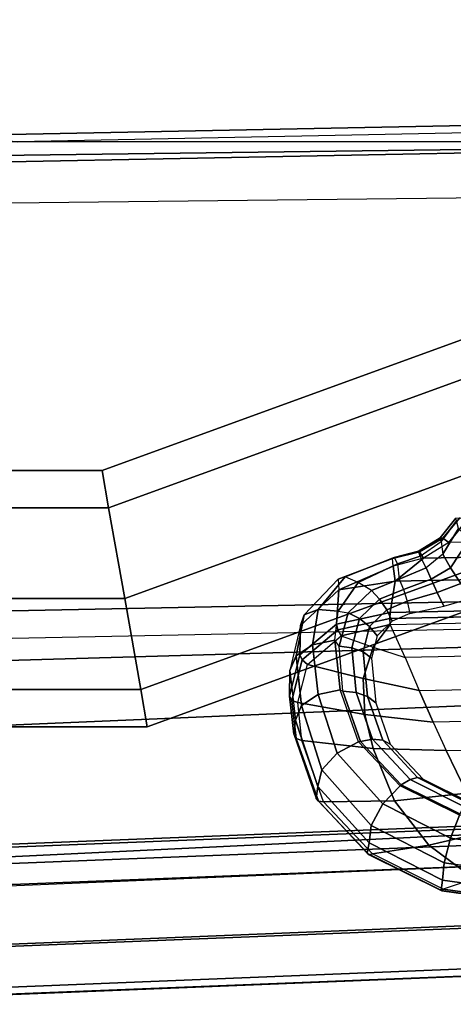
# Model space of a CAD drawing. Units: inches. Extents: x -13.4 to 13.4, y -13.4 to 12.5.
# Drawn here: x 1.3 to 2.6, y -10.5 to -7.6 of the extents above; entities that cross this region are included whole.
import ezdxf

# ---------------------------------------------------------------- set-up
doc = ezdxf.new("R2010")
doc.units = ezdxf.units.IN
doc.header["$MEASUREMENT"] = 0
for name, color, linetype in [('SEAT-CONTROL', 5, 'Continuous'), ('SEAT-FABRIC', 5, 'Continuous'), ('SEAT-FOOTREST', 5, 'Continuous'), ('SEAT-FRAME', 5, 'Continuous'), ('SEAT-FRAMEEDGE', 5, 'Continuous')]:
    doc.layers.add(name, color=color, linetype=linetype)

msp = doc.modelspace()

# ---------------------------------------------------------------- linework, layer by layer
at = {"layer": 'SEAT-CONTROL'}
for points in [[(4.3711, -9.0908, 28.164), (2.5723, -9.1253, 27.9737), (2.6239, -9.0613, 27.9511), (4.3202, -9.0264, 28.1295)], [(2.6042, -9.0545, 27.9385), (2.5553, -9.1131, 27.9562), (2.547, -9.1122, 27.9302), (2.5929, -9.0551, 27.9169)], [(2.5929, -9.0551, 27.9169), (2.547, -9.1122, 27.9302), (2.5503, -9.1231, 27.9054), (2.594, -9.0628, 27.8938)], [(2.6006, -9.0857, 27.8656), (2.594, -9.0628, 27.8938), (2.5503, -9.1231, 27.9054), (2.5552, -9.1595, 27.8725)], [(2.6239, -9.0613, 27.9511), (2.5723, -9.1253, 27.9737), (2.5553, -9.1131, 27.9562), (2.6042, -9.0545, 27.9385)], [(2.4989, -9.171, 27.9902), (4.4457, -9.1339, 28.1965), (4.3711, -9.0908, 28.164), (2.5723, -9.1253, 27.9737)], [(2.6006, -9.0857, 27.8656), (2.5552, -9.1595, 27.8725), (2.5768, -9.1991, 27.8408), (2.6311, -9.1172, 27.8187)], [(2.5553, -9.1131, 27.9562), (2.4882, -9.1531, 27.9671), (2.4847, -9.151, 27.9363), (2.547, -9.1122, 27.9302)], [(2.547, -9.1122, 27.9302), (2.4847, -9.151, 27.9363), (2.49, -9.1655, 27.9094), (2.5503, -9.1231, 27.9054)], [(2.5723, -9.1253, 27.9737), (2.4989, -9.171, 27.9902), (2.4882, -9.1531, 27.9671), (2.5553, -9.1131, 27.9562)], [(2.5503, -9.1231, 27.9054), (2.5552, -9.1595, 27.8725), (2.5066, -9.1984, 27.875), (2.49, -9.1655, 27.9094)], [(2.6311, -9.1172, 27.8187), (2.5768, -9.1991, 27.8408), (2.6072, -9.2441, 27.8315), (2.6782, -9.1544, 27.796)], [(2.4882, -9.1531, 27.9671), (2.4099, -9.1718, 27.9658), (2.4144, -9.169, 27.93), (2.4847, -9.151, 27.9363)], [(2.4847, -9.151, 27.9363), (2.4144, -9.169, 27.93), (2.424, -9.1871, 27.9002), (2.49, -9.1655, 27.9094)], [(4.5139, -9.1939, 28.2451), (4.4457, -9.1339, 28.1965), (2.4989, -9.171, 27.9902), (2.4173, -9.2369, 28.0247)], [(2.2535, -9.2319, 27.9242), (2.4099, -9.1718, 27.9658), (2.4144, -9.169, 27.93), (2.2738, -9.2246, 27.8758)], [(2.2552, -9.262, 27.9676), (2.4121, -9.1943, 27.9941), (2.4099, -9.1718, 27.9658), (2.2535, -9.2319, 27.9242)], [(2.2738, -9.2246, 27.8758), (2.4144, -9.169, 27.93), (2.424, -9.1871, 27.9002), (2.3113, -9.2415, 27.8423)], [(2.4989, -9.171, 27.9902), (2.4121, -9.1943, 27.9941), (2.4099, -9.1718, 27.9658), (2.4882, -9.1531, 27.9671)], [(2.4989, -9.171, 27.9902), (2.4121, -9.1943, 27.9941), (2.4173, -9.2369, 28.0247)], [(2.5066, -9.1984, 27.875), (2.49, -9.1655, 27.9094), (2.424, -9.1871, 27.9002), (2.4287, -9.2316, 27.8613)], [(2.5552, -9.1595, 27.8725), (2.5066, -9.1984, 27.875), (2.5212, -9.2319, 27.8515), (2.5768, -9.1991, 27.8408)], [(2.4121, -9.1943, 27.9941), (2.2552, -9.262, 27.9676), (2.4173, -9.2369, 28.0247)], [(2.424, -9.1871, 27.9002), (2.4287, -9.2316, 27.8613), (2.3495, -9.264, 27.8258), (2.3113, -9.2415, 27.8423)], [(2.4173, -9.2369, 28.0247), (2.403, -9.3273, 28.0908), (4.5178, -9.2839, 28.3132), (4.5139, -9.1939, 28.2451)], [(2.5066, -9.1984, 27.875), (2.4287, -9.2316, 27.8613), (2.4413, -9.2611, 27.8439), (2.5212, -9.2319, 27.8515)], [(2.5768, -9.1991, 27.8408), (2.5212, -9.2319, 27.8515), (2.5389, -9.2705, 27.8427), (2.6072, -9.2441, 27.8315)], [(2.2552, -9.262, 27.9676), (2.1448, -9.3652, 27.8838), (2.1552, -9.3345, 27.831), (2.2535, -9.2319, 27.9242)], [(2.2535, -9.2319, 27.9242), (2.1552, -9.3345, 27.831), (2.1956, -9.319, 27.7867), (2.2738, -9.2246, 27.8758)], [(2.2738, -9.2246, 27.8758), (2.1956, -9.319, 27.7867), (2.2533, -9.3236, 27.7647), (2.3113, -9.2415, 27.8423)], [(2.403, -9.3273, 28.0908), (2.4173, -9.2369, 28.0247), (2.2552, -9.262, 27.9676), (2.2486, -9.3611, 28.0451)], [(2.3495, -9.264, 27.8258), (2.4287, -9.2316, 27.8613), (2.4413, -9.2611, 27.8439), (2.3729, -9.2894, 27.8131)], [(2.5212, -9.2319, 27.8515), (2.4413, -9.2611, 27.8439), (2.4519, -9.2953, 27.8365), (2.5389, -9.2705, 27.8427)], [(2.2486, -9.3611, 28.0451), (2.2552, -9.262, 27.9676), (2.1448, -9.3652, 27.8838), (2.1426, -9.4496, 27.9557)], [(2.3495, -9.264, 27.8258), (2.3113, -9.2415, 27.8423), (2.2533, -9.3236, 27.7647), (2.282, -9.3284, 27.763)], [(2.282, -9.3284, 27.763), (2.3495, -9.264, 27.8258), (2.3729, -9.2894, 27.8131), (2.3147, -9.3454, 27.7587)], [(2.3729, -9.2894, 27.8131), (2.4413, -9.2611, 27.8439), (2.4519, -9.2953, 27.8365), (2.3933, -9.3198, 27.8102)], [(2.6072, -9.2441, 27.8315), (2.5389, -9.2705, 27.8427), (2.5575, -9.3091, 27.8498), (2.6403, -9.2857, 27.8466)], [(2.3147, -9.3454, 27.7587), (2.3729, -9.2894, 27.8131), (2.3933, -9.3198, 27.8102), (2.3435, -9.3684, 27.7635)], [(4.5178, -9.2839, 28.3132), (2.403, -9.3273, 28.0908), (2.4027, -9.3447, 28.0971), (4.5175, -9.3013, 28.3194)], [(2.5389, -9.2705, 27.8427), (2.4519, -9.2953, 27.8365), (2.4596, -9.3309, 27.84), (2.5575, -9.3091, 27.8498)], [(2.1552, -9.3345, 27.831), (2.1319, -9.4529, 27.7269), (2.1796, -9.4207, 27.696), (2.1956, -9.319, 27.7867)], [(2.1956, -9.319, 27.7867), (2.1796, -9.4207, 27.696), (2.2434, -9.4079, 27.6895), (2.2533, -9.3236, 27.7647)], [(2.3435, -9.3684, 27.7635), (2.3933, -9.3198, 27.8102), (2.4087, -9.3524, 27.8173), (2.3654, -9.3952, 27.7771)], [(2.3933, -9.3198, 27.8102), (2.4519, -9.2953, 27.8365), (2.4596, -9.3309, 27.84), (2.4087, -9.3524, 27.8173)], [(4.5175, -9.3013, 28.3194), (2.4027, -9.3447, 28.0971), (2.4035, -9.3626, 28.0925), (4.5184, -9.3192, 28.3148)], [(4.492, -9.4159, 28.2503), (2.4466, -9.4579, 28.0352), (2.4035, -9.3626, 28.0925), (4.5184, -9.3192, 28.3148)], [(2.1448, -9.3652, 27.8838), (2.1138, -9.4954, 27.7731), (2.1319, -9.4529, 27.7269), (2.1552, -9.3345, 27.831)], [(2.2533, -9.3236, 27.7647), (2.282, -9.3284, 27.763), (2.2561, -9.4254, 27.6751), (2.2434, -9.4079, 27.6895)], [(2.403, -9.3273, 28.0908), (2.2486, -9.3611, 28.0451), (2.2525, -9.3782, 28.0535), (2.4027, -9.3447, 28.0971)], [(2.4027, -9.3447, 28.0971), (2.2525, -9.3782, 28.0535), (2.2619, -9.3952, 28.0511), (2.4035, -9.3626, 28.0925)], [(2.2561, -9.4254, 27.6751), (2.282, -9.3284, 27.763), (2.3147, -9.3454, 27.7587), (2.2928, -9.4298, 27.6825)], [(2.2928, -9.4298, 27.6825), (2.3147, -9.3454, 27.7587), (2.3435, -9.3684, 27.7635), (2.325, -9.4416, 27.6981)], [(2.1426, -9.4496, 27.9557), (2.1448, -9.3652, 27.8838), (2.1138, -9.4954, 27.7731), (2.1134, -9.5694, 27.8467)], [(2.2486, -9.3611, 28.0451), (2.1426, -9.4496, 27.9557), (2.1491, -9.4648, 27.9675), (2.2525, -9.3782, 28.0535)], [(2.2525, -9.3782, 28.0535), (2.1491, -9.4648, 27.9675), (2.1647, -9.4775, 27.9703), (2.2619, -9.3952, 28.0511)], [(2.2619, -9.3952, 28.0511), (2.354, -9.4278, 28.0448), (2.4035, -9.3626, 28.0925)], [(2.325, -9.4416, 27.6981), (2.3435, -9.3684, 27.7635), (2.3654, -9.3952, 27.7771), (2.3494, -9.4597, 27.7205)], [(2.4035, -9.3626, 28.0925), (2.354, -9.4278, 28.0448), (2.4466, -9.4579, 28.0352)], [(2.1647, -9.4775, 27.9703), (2.2619, -9.3952, 28.0511), (2.354, -9.4278, 28.0448), (2.3251, -9.5183, 27.977)], [(2.1796, -9.4207, 27.696), (2.1956, -9.5642, 27.5706), (2.2593, -9.5514, 27.5641), (2.2434, -9.4079, 27.6895)], [(2.2561, -9.4254, 27.6751), (2.2434, -9.4079, 27.6895), (2.2593, -9.5514, 27.5641), (2.2669, -9.5548, 27.5617)], [(2.1319, -9.4529, 27.7269), (2.1478, -9.5964, 27.6015), (2.1956, -9.5642, 27.5706), (2.1796, -9.4207, 27.696)], [(2.2669, -9.5548, 27.5617), (2.2561, -9.4254, 27.6751), (2.2928, -9.4298, 27.6825), (2.3047, -9.5584, 27.5704)], [(2.3047, -9.5584, 27.5704), (2.2928, -9.4298, 27.6825), (2.325, -9.4416, 27.6981), (2.3375, -9.57, 27.5878)], [(2.3251, -9.5183, 27.977), (2.354, -9.4278, 28.0448), (2.4466, -9.4579, 28.0352), (2.487, -9.5528, 27.9729)], [(2.487, -9.5528, 27.9729), (4.4694, -9.5121, 28.1813), (4.492, -9.4159, 28.2503), (2.4466, -9.4579, 28.0352)], [(2.1426, -9.4496, 27.9557), (2.1134, -9.5694, 27.8467), (2.1199, -9.5817, 27.8619), (2.1491, -9.4648, 27.9675)], [(2.1138, -9.4954, 27.7731), (2.1298, -9.6389, 27.6478), (2.1478, -9.5964, 27.6015), (2.1319, -9.4529, 27.7269)], [(2.1491, -9.4648, 27.9675), (2.1199, -9.5817, 27.8619), (2.1371, -9.5879, 27.8715), (2.1647, -9.4775, 27.9703)], [(2.3375, -9.57, 27.5878), (2.325, -9.4416, 27.6981), (2.3494, -9.4597, 27.7205), (2.3618, -9.5885, 27.6119)], [(2.3251, -9.5183, 27.977), (2.3305, -9.622, 27.8982), (2.1371, -9.5879, 27.8715), (2.1647, -9.4775, 27.9703)], [(2.1298, -9.6389, 27.6478), (2.1255, -9.679, 27.7518), (2.1134, -9.5694, 27.8467), (2.1138, -9.4954, 27.7731)], [(2.487, -9.5528, 27.9729), (2.5272, -9.6443, 27.9077), (2.3305, -9.622, 27.8982), (2.3251, -9.5183, 27.977)], [(4.4473, -9.6049, 28.1095), (2.5272, -9.6443, 27.9077), (2.487, -9.5528, 27.9729), (4.4694, -9.5121, 28.1813)], [(2.1134, -9.5694, 27.8467), (2.1255, -9.679, 27.7518), (2.1318, -9.6912, 27.7666), (2.1199, -9.5817, 27.8619)], [(2.1478, -9.5964, 27.6015), (2.2063, -9.7818, 27.4551), (2.2503, -9.7334, 27.4296), (2.1956, -9.5642, 27.5706)], [(2.1956, -9.5642, 27.5706), (2.2503, -9.7334, 27.4296), (2.3122, -9.7009, 27.4366), (2.2593, -9.5514, 27.5641)], [(2.2593, -9.5514, 27.5641), (2.2669, -9.5548, 27.5617), (2.318, -9.7002, 27.4378), (2.3122, -9.7009, 27.4366)], [(2.318, -9.7002, 27.4378), (2.2669, -9.5548, 27.5617), (2.3047, -9.5584, 27.5704), (2.3521, -9.6936, 27.4551)], [(2.3521, -9.6936, 27.4551), (2.3047, -9.5584, 27.5704), (2.3375, -9.57, 27.5878), (2.3816, -9.6961, 27.48)], [(2.3816, -9.6961, 27.48), (2.3375, -9.57, 27.5878), (2.3618, -9.5885, 27.6119), (2.4035, -9.7075, 27.51)], [(2.1199, -9.5817, 27.8619), (2.1318, -9.6912, 27.7666), (2.1485, -9.6977, 27.7761), (2.1371, -9.5879, 27.8715)], [(2.1298, -9.6389, 27.6478), (2.1947, -9.8301, 27.5047), (2.2063, -9.7818, 27.4551), (2.1478, -9.5964, 27.6015)], [(2.3305, -9.622, 27.8982), (2.3544, -9.7203, 27.8204), (2.1485, -9.6977, 27.7761), (2.1371, -9.5879, 27.8715)], [(2.5646, -9.7263, 27.8447), (4.4272, -9.6881, 28.0405), (4.4473, -9.6049, 28.1095), (2.5272, -9.6443, 27.9077)], [(2.5272, -9.6443, 27.9077), (2.5646, -9.7263, 27.8447), (2.3544, -9.7203, 27.8204), (2.3305, -9.622, 27.8982)], [(2.1901, -9.8643, 27.5981), (2.1947, -9.8301, 27.5047), (2.1298, -9.6389, 27.6478), (2.1255, -9.679, 27.7518)], [(2.1255, -9.679, 27.7518), (2.1901, -9.8643, 27.5981), (2.1967, -9.8728, 27.613), (2.1318, -9.6912, 27.7666)], [(2.1318, -9.6912, 27.7666), (2.1967, -9.8728, 27.613), (2.2106, -9.8741, 27.6249), (2.1485, -9.6977, 27.7761)], [(4.3959, -9.8131, 27.9275), (2.6238, -9.8495, 27.7411), (2.5646, -9.7263, 27.8447), (4.4272, -9.6881, 28.0405)], [(2.3544, -9.7203, 27.8204), (2.4152, -9.8711, 27.6921), (2.2106, -9.8741, 27.6249), (2.1485, -9.6977, 27.7761)], [(2.2503, -9.7334, 27.4296), (2.3825, -9.8798, 27.3148), (2.4317, -9.828, 27.3348), (2.3122, -9.7009, 27.4366)], [(2.318, -9.7002, 27.4378), (2.3122, -9.7009, 27.4366), (2.4317, -9.828, 27.3348), (2.4352, -9.8256, 27.3372)], [(2.4352, -9.8256, 27.3372), (2.318, -9.7002, 27.4378), (2.3521, -9.6936, 27.4551), (2.4604, -9.8101, 27.3613)], [(2.4604, -9.8101, 27.3613), (2.3521, -9.6936, 27.4551), (2.3816, -9.6961, 27.48), (2.4821, -9.8043, 27.3921)], [(2.5646, -9.7263, 27.8447), (2.6238, -9.8495, 27.7411), (2.4152, -9.8711, 27.6921), (2.3544, -9.7203, 27.8204)], [(2.4821, -9.8043, 27.3921), (2.3816, -9.6961, 27.48), (2.4035, -9.7075, 27.51), (2.4981, -9.8089, 27.4265)], [(2.2063, -9.7818, 27.4551), (2.3486, -9.9423, 27.336), (2.3825, -9.8798, 27.3148), (2.2503, -9.7334, 27.4296)], [(2.1947, -9.8301, 27.5047), (2.3424, -9.9923, 27.3904), (2.3486, -9.9423, 27.336), (2.2063, -9.7818, 27.4551)], [(2.6156, -9.8878, 27.3058), (2.4604, -9.8101, 27.3613), (2.4821, -9.8043, 27.3921), (2.6253, -9.8761, 27.3399)], [(2.6253, -9.8761, 27.3399), (2.4821, -9.8043, 27.3921), (2.4981, -9.8089, 27.4265), (2.6322, -9.8755, 27.3766)], [(2.3372, -10.0228, 27.4742), (2.3424, -9.9924, 27.3905), (2.1947, -9.8301, 27.5047), (2.1901, -9.8643, 27.5981)], [(2.3825, -9.8798, 27.3148), (2.5774, -9.9789, 27.2462), (2.6029, -9.9127, 27.2748), (2.4317, -9.828, 27.3348)], [(2.4317, -9.828, 27.3348), (2.4352, -9.8256, 27.3372), (2.6039, -9.9094, 27.2778), (2.6029, -9.9127, 27.2748)], [(2.6039, -9.9094, 27.2778), (2.4352, -9.8256, 27.3372), (2.4604, -9.8101, 27.3613), (2.6156, -9.8878, 27.3058)], [(2.6238, -9.8495, 27.7411), (2.6799, -9.961, 27.6369), (2.5149, -9.9993, 27.5757), (2.4152, -9.8711, 27.6921)], [(2.1901, -9.8643, 27.5981), (2.3372, -10.0228, 27.4742), (2.3423, -10.0277, 27.4896), (2.1967, -9.8728, 27.613)], [(2.1967, -9.8728, 27.613), (2.3423, -10.0277, 27.4896), (2.3521, -10.0249, 27.5031), (2.2106, -9.8741, 27.6249)], [(2.4152, -9.8711, 27.6921), (2.5149, -9.9993, 27.5757), (2.3521, -10.0249, 27.5031), (2.2106, -9.8741, 27.6249)], [(2.3486, -9.9423, 27.336), (2.5589, -10.0509, 27.2647), (2.5774, -9.9789, 27.2462), (2.3825, -9.8798, 27.3148)], [(2.5774, -9.9789, 27.2462), (2.8048, -10.0108, 27.2382), (2.8002, -9.94, 27.2679), (2.6029, -9.9127, 27.2748)], [(2.3424, -9.9923, 27.3904), (2.5545, -10.1001, 27.3231), (2.5589, -10.0509, 27.2647), (2.3486, -9.9423, 27.336)], [(2.6799, -9.961, 27.6369), (2.7346, -10.0641, 27.5302), (2.645, -10.0971, 27.4825), (2.5149, -9.9993, 27.5757)], [(2.5498, -10.1293, 27.4004), (2.5545, -10.1002, 27.3233), (2.3424, -9.9924, 27.3905), (2.3372, -10.0228, 27.4742)], [(2.5149, -9.9993, 27.5757), (2.645, -10.0971, 27.4825), (2.5564, -10.1262, 27.4308), (2.3521, -10.0249, 27.5031)], [(2.5589, -10.0509, 27.2647), (2.8044, -10.0855, 27.2565), (2.8048, -10.0108, 27.2382), (2.5774, -9.9789, 27.2462)], [(2.3372, -10.0228, 27.4742), (2.5498, -10.1293, 27.4004), (2.552, -10.1317, 27.4163), (2.3423, -10.0277, 27.4896)], [(2.3423, -10.0277, 27.4896), (2.552, -10.1317, 27.4163), (2.5564, -10.1262, 27.4308), (2.3521, -10.0249, 27.5031)], [(2.5545, -10.1001, 27.3231), (2.7991, -10.1344, 27.3157), (2.8044, -10.0855, 27.2565), (2.5589, -10.0509, 27.2647)], [(2.7961, -10.1636, 27.3915), (2.7991, -10.1344, 27.3157), (2.5545, -10.1002, 27.3233), (2.5498, -10.1293, 27.4004)], [(2.645, -10.0971, 27.4825), (2.5564, -10.1262, 27.4308), (2.7927, -10.1588, 27.4224)], [(2.5498, -10.1293, 27.4004), (2.7961, -10.1636, 27.3915), (2.7944, -10.1653, 27.4076), (2.552, -10.1317, 27.4163)], [(2.552, -10.1317, 27.4163), (2.7944, -10.1653, 27.4076), (2.7927, -10.1588, 27.4224), (2.5564, -10.1262, 27.4308)]]:
    msp.add_3dface(points, dxfattribs=at)
at = {"layer": 'SEAT-FABRIC'}
msp.add_3dface([(3.5334, -9.9073, 29.9878), (3.5334, 9.9073, 29.9878), (0.5398, 10.0262, 29.6834), (0.5398, -10.0262, 29.6834)], dxfattribs=at)
at = {"layer": 'SEAT-FOOTREST'}
for points in [[(1.5724, -8.9176, 9.4032), (4.5276, -7.842, 9.4032), (4.5826, -7.9373, 9.6691), (1.5915, -9.026, 9.6691)], [(1.5915, -9.026, 9.1374), (4.5826, -7.9373, 9.1374), (4.5276, -7.842, 9.4032), (1.5724, -8.9176, 9.4032)], [(1.5915, -9.026, 9.6691), (4.5826, -7.9373, 9.6691), (4.7156, -8.1676, 9.7792), (1.6377, -9.2878, 9.7792)], [(1.6377, -9.2878, 9.0273), (4.7156, -8.1676, 9.0273), (4.5826, -7.9373, 9.1374), (1.5915, -9.026, 9.1374)], [(1.6377, -9.2878, 9.7792), (4.7156, -8.1676, 9.7792), (4.8485, -8.3978, 9.6691), (1.6839, -9.5496, 9.6691)], [(1.6839, -9.5496, 9.1374), (4.8485, -8.3978, 9.1374), (4.7156, -8.1676, 9.0273), (1.6377, -9.2878, 9.0273)], [(1.6839, -9.5496, 9.6691), (4.8485, -8.3978, 9.6691), (4.9035, -8.4932, 9.4032), (1.703, -9.6581, 9.4032)], [(1.703, -9.6581, 9.4032), (4.9035, -8.4932, 9.4032), (4.8485, -8.3978, 9.1374), (1.6839, -9.5496, 9.1374)], [(-1.5724, -8.9176, 9.4032), (1.5724, -8.9176, 9.4032), (1.5915, -9.026, 9.6691), (-1.5915, -9.026, 9.6691)], [(-1.5915, -9.026, 9.1374), (1.5915, -9.026, 9.1374), (1.5724, -8.9176, 9.4032), (-1.5724, -8.9176, 9.4032)], [(-1.5915, -9.026, 9.6691), (1.5915, -9.026, 9.6691), (1.6377, -9.2878, 9.7792), (-1.6377, -9.2878, 9.7792)], [(-1.6377, -9.2878, 9.0273), (1.6377, -9.2878, 9.0273), (1.5915, -9.026, 9.1374), (-1.5915, -9.026, 9.1374)], [(-1.6377, -9.2878, 9.7792), (1.6377, -9.2878, 9.7792), (1.6839, -9.5496, 9.6691), (-1.6839, -9.5496, 9.6691)], [(-1.6839, -9.5496, 9.1374), (1.6839, -9.5496, 9.1374), (1.6377, -9.2878, 9.0273), (-1.6377, -9.2878, 9.0273)], [(-1.6839, -9.5496, 9.6691), (1.6839, -9.5496, 9.6691), (1.703, -9.6581, 9.4032), (-1.703, -9.6581, 9.4032)], [(-1.703, -9.6581, 9.4032), (1.703, -9.6581, 9.4032), (1.6839, -9.5496, 9.1374), (-1.6839, -9.5496, 9.1374)]]:
    msp.add_3dface(points, dxfattribs=at)
at = {"layer": 'SEAT-FRAME'}
for points in [[(4.0185, -7.9735, 28.3884), (4.0397, -7.8941, 28.4747), (1.0593, -7.9526, 28.1406), (1.0567, -8.0314, 28.0552)], [(4.0397, -7.8941, 28.4747), (4.5066, -7.9055, 28.8743), (1.3298, -7.9692, 28.4769), (1.0593, -7.9526, 28.1406)], [(4.4971, -7.9667, 29.0778), (4.4971, -7.9667, 29.0778), (4.5066, -7.9055, 28.8743), (1.3298, -7.9692, 28.4769)], [(4.4839, -8.1097, 29.2344), (4.4971, -7.9667, 29.0778), (-1.503, -8.0443, 28.1872), (-1.5316, -8.1765, 28.3367)], [(4.4971, -7.9667, 29.0778), (1.3298, -7.9692, 28.4769), (-1.503, -8.0443, 28.1872)], [(1.0567, -8.0314, 28.0552), (1.2152, -9.3252, 28.0769), (3.9524, -9.2703, 28.3826), (4.0185, -7.9735, 28.3884)], [(1.2152, -9.3252, 28.0769), (1.2175, -9.4037, 28.152), (3.9424, -9.3491, 28.4591), (3.9524, -9.2703, 28.3826)], [(1.2175, -9.4037, 28.152), (3.9424, -9.3491, 28.4591), (3.8967, -9.3909, 28.914), (1.1321, -9.4716, 28.6249)], [(1.1321, -9.4716, 28.6249), (3.8967, -9.3909, 28.914), (3.8522, -9.5446, 29.3418), (1.0532, -9.6636, 29.0611)], [(1.0532, -9.6636, 29.0611), (3.8522, -9.5446, 29.3418), (3.8192, -9.9116, 29.5924), (1.003, -10.048, 29.3399)], [(0.9111, -10.1341, 29.3825), (1.003, -10.048, 29.3399), (3.8192, -9.9116, 29.5924), (3.7411, -10.016, 29.6424)]]:
    msp.add_3dface(points, dxfattribs=at)
at = {"layer": 'SEAT-FRAMEEDGE'}
for points in [[(3.533, -9.9082, 30.0173), (3.5336, -9.9169, 30.0326), (0.5343, -10.036, 29.7278), (0.5358, -10.0273, 29.7126)], [(3.5336, -9.9169, 30.0326), (3.5382, -9.9643, 30.0528), (0.5344, -10.0835, 29.748), (0.5343, -10.036, 29.7278)], [(3.5334, -9.9073, 29.9878), (3.533, -9.9082, 30.0173), (0.5358, -10.0273, 29.7126), (0.5398, -10.0262, 29.6834)], [(3.5382, -9.9643, 30.0528), (3.5443, -10.0247, 30.0593), (0.5371, -10.1441, 29.7547), (0.5344, -10.0835, 29.748)], [(0.5515, -10.3215, 29.7269), (0.5371, -10.1442, 29.7546), (3.5443, -10.0248, 30.0592), (3.563, -10.2017, 30.0305)], [(0.9111, -10.1341, 29.3825), (0.7178, -10.3097, 29.3525), (3.6283, -10.1912, 29.6372), (3.7411, -10.016, 29.6424)], [(0.5736, -10.4589, 29.6248), (0.5515, -10.3215, 29.7269), (3.563, -10.2017, 30.0305), (3.579, -10.3389, 29.9268)], [(3.5964, -10.3168, 29.6642), (3.6283, -10.1912, 29.6372), (0.7178, -10.3097, 29.3525), (0.6392, -10.4362, 29.3688)], [(0.6392, -10.4362, 29.3688), (0.6218, -10.4584, 29.4013), (3.5868, -10.339, 29.6986), (3.5964, -10.3168, 29.6642)], [(0.5736, -10.4589, 29.6248), (0.6218, -10.4584, 29.4013), (3.5868, -10.339, 29.6986), (3.579, -10.3389, 29.9268)]]:
    msp.add_3dface(points, dxfattribs=at)

doc.saveas('drawing.dxf')
